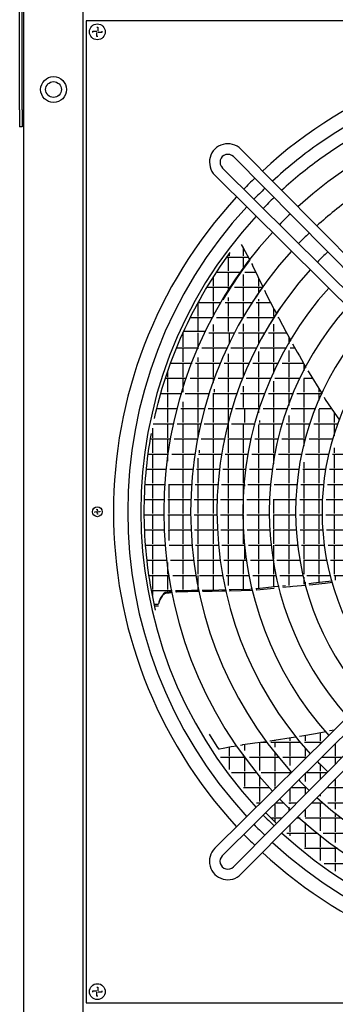
# Model space of a CAD drawing. Units: millimetres. Extents: x 3521 to 8565, y 1744 to 9197.
# Drawn here: x 5553 to 5793, y 7924 to 8670 of the extents above; entities that cross this region are included whole.
import ezdxf

# ---------------------------------------------------------------- set-up
doc = ezdxf.new("R2010")
doc.units = ezdxf.units.MM
doc.layers.add('1', color=7, linetype='Continuous')

# ---------------------------------------------------------------- blocks, each defined once
blk = doc.blocks.new('SA_links_1__1', base_point=(6125.45, 7477))
at = {"color": 3, "linetype": 'Continuous'}
for p, q in [((5601.15, 6312), (5601.15, 8809.25)), ((5552.9, 8602.17), (5552.9, 8791)), ((5552.9, 8602.17), (5552.9, 8589.25)), ((5554.9, 8589.25), (5552.9, 8589.25))]:
    blk.add_line(p, q, dxfattribs=at)
at = {"color": 2, "linetype": 'Continuous'}
for p, q in [((5554.9, 8602.17), (5554.9, 8782)), ((5603.4, 8669.75), (5603.4, 7924.75)), ((6348.4, 8669.75), (5603.4, 8669.75)), ((5554.9, 8602.17), (5554.9, 8589.25)), ((5603.4, 7924.75), (6348.4, 7924.75))]:
    blk.add_line(p, q, dxfattribs=at)
at = {"color": 7, "linetype": 'Continuous'}
blk.add_line((5556.15, 6316), (5556.15, 8782), dxfattribs=at)
at = {"color": 1, "linetype": 'Continuous'}
for p, q in [((5611.4, 8664.75), (5612.4, 8664.75)), ((5612.4, 8664.75), (5612.4, 8661.75)), ((5608.4, 8660.75), (5608.4, 8661.75)), ((5608.4, 8661.75), (5611.4, 8661.75)), ((5611.4, 8657.75), (5611.4, 8660.75)), ((5612.4, 8657.75), (5611.4, 8657.75)), ((5615.4, 8660.75), (5612.4, 8660.75)), ((5615.4, 8661.75), (5615.4, 8660.75)), ((5611.33, 8299.05), (5611.86, 8299.14)), ((5611.86, 8299.14), (5612.12, 8297.56)), ((5613.7, 8297.82), (5613.79, 8297.3)), ((5610.01, 8297.2), (5611.6, 8297.47)), ((5610.1, 8296.68), (5610.01, 8297.2)), ((5611.95, 8295.36), (5611.68, 8296.94)), ((5612.48, 8295.45), (5611.95, 8295.36)), ((5613.79, 8297.3), (5612.21, 8297.03)), ((5608.4, 7933.75), (5611.4, 7933.75)), ((5608.4, 7932.75), (5608.4, 7933.75)), ((5611.4, 7936.75), (5612.4, 7936.75)), ((5611.4, 7929.75), (5611.4, 7932.75)), ((5612.4, 7936.75), (5612.4, 7933.75)), ((5615.4, 7932.75), (5612.4, 7932.75)), ((5615.4, 7933.75), (5615.4, 7932.75)), ((5612.4, 7929.75), (5611.4, 7929.75))]:
    blk.add_line(p, q, dxfattribs=at)
at = {"color": 6, "linetype": 'Continuous'}
for p, q in [((5721.2, 8499.92), (5722.71, 8497.43)), ((5710.35, 8490.43), (5712.86, 8493.84)), ((5712.15, 8492.88), (5712.15, 8491.39)), ((5722.71, 8497.43), (5725.62, 8491.88)), ((5722.75, 8497.35), (5722.75, 8491.39)), ((5705.46, 8483.52), (5707.88, 8486.99)), ((5707.88, 8486.99), (5710.35, 8490.43)), ((5710.39, 8490.49), (5726.35, 8490.49)), ((5711.25, 8490.49), (5711.25, 8479.89)), ((5725.13, 8484.68), (5722.73, 8481.43)), ((5722.75, 8490.49), (5722.75, 8481.46)), ((5727.57, 8487.91), (5725.13, 8484.68)), ((5725.62, 8491.88), (5727.65, 8488.01)), ((5728.93, 8485.57), (5729.63, 8484.23)), ((5700.76, 8476.5), (5703.09, 8480.02)), ((5702.4, 8478.99), (5720.98, 8478.99)), ((5703.09, 8480.02), (5705.46, 8483.52)), ((5711.25, 8478.99), (5711.25, 8468.39)), ((5720.38, 8478.15), (5718.07, 8474.84)), ((5722.73, 8481.43), (5720.38, 8478.15)), ((5722.75, 8477.17), (5722.75, 8468.39)), ((5724.05, 8478.99), (5732.19, 8478.99)), ((5729.63, 8484.23), (5729.77, 8483.97)), ((5729.77, 8483.97), (5733.77, 8475.72)), ((5696.27, 8469.39), (5698.49, 8472.96)), ((5698.49, 8472.96), (5700.76, 8476.5)), ((5699.75, 8474.92), (5699.75, 8468.39)), ((5715.81, 8471.51), (5713.6, 8468.15)), ((5718.07, 8474.84), (5715.81, 8471.51)), ((5733.77, 8475.72), (5737.6, 8467.84)), ((5734.25, 8474.74), (5734.25, 8468.39)), ((5738.91, 8469.67), (5736.71, 8466.6)), ((5689.89, 8458.57), (5691.96, 8462.19)), ((5691.96, 8462.19), (5694.09, 8465.8)), ((5694.09, 8465.8), (5696.27, 8469.39)), ((5695.11, 8467.49), (5713.17, 8467.49)), ((5699.75, 8467.49), (5699.75, 8456.89)), ((5711.43, 8464.77), (5709.31, 8461.37)), ((5711.25, 8467.49), (5711.25, 8464.49)), ((5713.6, 8468.15), (5711.43, 8464.77)), ((5716.15, 8467.49), (5737.34, 8467.49)), ((5722.75, 8467.49), (5722.75, 8456.89)), ((5734.55, 8463.51), (5732.43, 8460.39)), ((5734.25, 8467.49), (5734.25, 8463.07)), ((5736.71, 8466.6), (5734.55, 8463.51)), ((5738.84, 8465.28), (5740.25, 8462.38)), ((5740.25, 8462.38), (5746.28, 8450.78)), ((5685.89, 8451.25), (5687.86, 8454.92)), ((5687.86, 8454.92), (5689.89, 8458.57)), ((5688.25, 8455.61), (5688.25, 8445.39)), ((5688.46, 8455.99), (5706.07, 8455.99)), ((5689.15, 8457.23), (5689.15, 8456.89)), ((5699.75, 8455.99), (5699.75, 8445.39)), ((5709.31, 8461.37), (5707.23, 8457.95)), ((5708.98, 8455.99), (5729.55, 8455.99)), ((5711.25, 8459.76), (5711.25, 8456.89)), ((5711.25, 8455.99), (5711.25, 8445.39)), ((5722.75, 8455.99), (5722.75, 8445.39)), ((5730.36, 8457.24), (5728.33, 8454.08)), ((5732.43, 8460.39), (5730.36, 8457.24)), ((5732.52, 8455.99), (5743.57, 8455.99)), ((5734.25, 8458.6), (5734.25, 8456.89)), ((5734.25, 8455.99), (5734.25, 8445.39)), ((5682.09, 8443.87), (5683.96, 8447.57)), ((5683.96, 8447.57), (5685.89, 8451.25)), ((5745.75, 8451.8), (5745.75, 8445.39)), ((5746.28, 8450.78), (5747.95, 8447.57)), ((5751.03, 8452.17), (5747.12, 8446.34)), ((5678.5, 8436.42), (5680.27, 8440.15)), ((5680.27, 8440.15), (5682.09, 8443.87)), ((5682.4, 8444.49), (5699.63, 8444.49)), ((5688.25, 8444.49), (5688.25, 8433.89)), ((5702.47, 8444.49), (5722.51, 8444.49)), ((5711.25, 8444.49), (5711.25, 8433.89)), ((5722.75, 8439.86), (5722.75, 8433.89)), ((5725.41, 8444.49), (5745.95, 8444.49)), ((5734.25, 8444.49), (5734.25, 8433.89)), ((5747.12, 8446.34), (5743.38, 8440.42)), ((5745.75, 8444.49), (5745.75, 8444.17)), ((5748.91, 8444.49), (5749.56, 8444.49)), ((5749.27, 8445.05), (5750.05, 8443.54)), ((5750.05, 8443.54), (5754.97, 8434.09)), ((5675.11, 8428.93), (5676.78, 8432.68)), ((5676.75, 8432.62), (5676.75, 8422.39)), ((5676.78, 8432.68), (5678.5, 8436.42)), ((5694.25, 8433.89), (5677.33, 8433.89)), ((5677.65, 8434.58), (5677.65, 8433.89)), ((5688.25, 8432.99), (5688.25, 8422.39)), ((5696.59, 8432.99), (5716.18, 8432.99)), ((5699.75, 8439.32), (5699.75, 8433.89)), ((5699.75, 8432.99), (5699.75, 8422.39)), ((5712.15, 8432.99), (5712.15, 8424.97)), ((5719, 8432.99), (5738.99, 8432.99)), ((5722.75, 8432.99), (5722.75, 8422.39)), ((5734.25, 8432.99), (5734.25, 8424.34)), ((5741.86, 8432.99), (5755.58, 8432.99)), ((5745.75, 8439.49), (5745.75, 8433.89)), ((5745.75, 8432.99), (5745.75, 8422.39)), ((5754.97, 8434.09), (5758.79, 8427.23)), ((5671.92, 8421.39), (5673.49, 8425.16)), ((5673.49, 8425.16), (5675.11, 8428.93)), ((5757.25, 8430), (5757.25, 8424.65)), ((5758.15, 8428.39), (5758.15, 8426.15)), ((5668.94, 8413.82), (5670.4, 8417.61)), ((5670.4, 8417.61), (5671.92, 8421.39)), ((5671.96, 8421.49), (5688.57, 8421.49)), ((5676.75, 8421.49), (5676.75, 8410.89)), ((5688.25, 8421.49), (5688.25, 8420.74)), ((5691.29, 8421.49), (5710.49, 8421.49)), ((5699.75, 8421.49), (5699.75, 8410.89)), ((5713.26, 8421.49), (5732.76, 8421.49)), ((5722.75, 8421.49), (5722.75, 8410.89)), ((5734.25, 8418.87), (5734.25, 8410.89)), ((5735.56, 8421.49), (5755.46, 8421.49)), ((5745.75, 8421.49), (5745.75, 8410.89)), ((5757.25, 8419.57), (5757.25, 8410.89)), ((5758.33, 8421.49), (5762, 8421.49)), ((5760.2, 8424.71), (5763.71, 8418.42)), ((5763.71, 8418.42), (5765.38, 8415.43)), ((5666.16, 8406.21), (5667.53, 8410.02)), ((5667.51, 8409.99), (5683.87, 8409.99)), ((5667.53, 8410.02), (5668.94, 8413.82)), ((5676.75, 8409.99), (5676.75, 8399.39)), ((5686.55, 8409.99), (5705.42, 8409.99)), ((5688.25, 8414.26), (5688.25, 8410.89)), ((5688.25, 8409.99), (5688.25, 8399.39)), ((5699.75, 8409.99), (5699.75, 8399.39)), ((5708.12, 8409.99), (5727.22, 8409.99)), ((5711.25, 8417.15), (5711.25, 8410.89)), ((5711.25, 8409.99), (5711.25, 8399.39)), ((5722.75, 8409.99), (5722.75, 8399.51)), ((5729.98, 8409.99), (5749.37, 8409.99)), ((5734.25, 8409.99), (5734.25, 8399.39)), ((5745.75, 8409.99), (5745.75, 8402.41)), ((5752.16, 8409.99), (5768.42, 8409.99)), ((5757.25, 8409.99), (5757.25, 8399.39)), ((5765.38, 8415.43), (5770.21, 8406.78)), ((5663.59, 8398.59), (5664.85, 8402.41)), ((5664.85, 8402.41), (5666.16, 8406.21)), ((5665.25, 8403.57), (5665.25, 8399.39)), ((5768.75, 8409.39), (5768.75, 8404.03)), ((5771.67, 8404.21), (5772.68, 8402.58)), ((5772.68, 8402.58), (5782.09, 8387.35)), ((5662.38, 8394.78), (5663.59, 8398.59)), ((5663.55, 8398.49), (5679.69, 8398.49)), ((5665.25, 8398.49), (5665.25, 8387.89)), ((5676.75, 8398.49), (5676.75, 8387.89)), ((5682.34, 8398.49), (5700.91, 8398.49)), ((5688.25, 8398.49), (5688.25, 8387.89)), ((5699.75, 8398.49), (5699.75, 8395.28)), ((5700.65, 8398.49), (5700.65, 8397.79)), ((5703.58, 8398.49), (5722.33, 8398.49)), ((5711.25, 8398.49), (5711.25, 8387.89)), ((5725.03, 8398.49), (5744.01, 8398.49)), ((5734.25, 8398.49), (5734.25, 8387.89)), ((5745.75, 8396.23), (5745.75, 8387.89)), ((5746.74, 8398.49), (5765.99, 8398.49)), ((5757.25, 8398.49), (5757.25, 8387.89)), ((5768.75, 8398.43), (5768.75, 8387.89)), ((5768.78, 8398.49), (5775.21, 8398.49)), ((5660.1, 8387.14), (5661.21, 8390.96)), ((5661.21, 8390.96), (5662.38, 8394.78)), ((5700.65, 8390.24), (5700.65, 8387.89)), ((5722.75, 8392.62), (5722.75, 8387.89)), ((5780.25, 8390.32), (5780.25, 8387.89)), ((5658.03, 8379.5), (5659.04, 8383.32)), ((5659.04, 8383.32), (5660.1, 8387.14)), ((5660.06, 8386.99), (5676.01, 8386.99)), ((5665.25, 8386.99), (5665.25, 8376.39)), ((5676.75, 8380.53), (5676.75, 8376.39)), ((5678.62, 8386.99), (5696.95, 8386.99)), ((5688.25, 8386.99), (5688.25, 8376.39)), ((5699.57, 8386.99), (5718.05, 8386.99)), ((5699.75, 8386.99), (5699.75, 8376.39)), ((5711.25, 8386.99), (5711.25, 8376.39)), ((5720.7, 8386.99), (5739.33, 8386.99)), ((5722.75, 8386.99), (5722.75, 8376.39)), ((5734.25, 8386.99), (5734.25, 8376.39)), ((5742, 8386.99), (5760.84, 8386.99)), ((5745.75, 8386.99), (5745.75, 8376.39)), ((5757.25, 8386.99), (5757.25, 8377.85)), ((5763.54, 8386.99), (5782.31, 8386.99)), ((5768.75, 8386.99), (5768.75, 8376.39)), ((5780.25, 8386.99), (5780.25, 8381.53)), ((5782.09, 8387.35), (5782.53, 8386.63)), ((5784.1, 8384.09), (5785.06, 8382.52)), ((5785.06, 8382.52), (5791.89, 8372.66)), ((5656.15, 8371.87), (5657.07, 8375.68)), ((5657.02, 8375.49), (5672.81, 8375.49)), ((5657.07, 8375.68), (5658.03, 8379.5)), ((5665.25, 8375.49), (5665.25, 8364.89)), ((5675.39, 8375.49), (5693.53, 8375.49)), ((5676.75, 8375.49), (5676.75, 8364.89)), ((5688.25, 8375.49), (5688.25, 8364.89)), ((5696.12, 8375.49), (5714.34, 8375.49)), ((5699.75, 8375.49), (5699.75, 8364.89)), ((5711.25, 8375.49), (5711.25, 8364.89)), ((5716.95, 8375.49), (5735.28, 8375.49)), ((5723.65, 8375.49), (5723.65, 8364.89)), ((5734.25, 8375.49), (5734.25, 8372.28)), ((5735.15, 8375.49), (5735.15, 8375.07)), ((5737.91, 8375.49), (5756.41, 8375.49)), ((5745.75, 8375.49), (5745.75, 8364.89)), ((5759.06, 8375.49), (5777.75, 8375.49)), ((5768.75, 8375.49), (5768.75, 8364.89)), ((5780.25, 8375), (5780.25, 8364.89)), ((5780.45, 8375.49), (5789.93, 8375.49)), ((5791.75, 8372.86), (5791.75, 8364.89)), ((5791.89, 8372.66), (5795.92, 8366.83)), ((5655.29, 8368.05), (5656.15, 8371.87)), ((5735.15, 8366.54), (5735.15, 8364.89)), ((5757.25, 8370.29), (5757.25, 8364.89)), ((5653.75, 8360.67), (5653.75, 8353.39)), ((5654.42, 8363.99), (5670.07, 8363.99)), ((5665.25, 8363.99), (5665.25, 8353.39)), ((5672.63, 8363.99), (5690.58, 8363.99)), ((5676.75, 8363.99), (5676.75, 8353.39)), ((5688.25, 8363.99), (5688.25, 8353.39)), ((5693.15, 8363.99), (5711.17, 8363.99)), ((5699.75, 8363.99), (5699.75, 8353.39)), ((5711.25, 8363.99), (5711.25, 8353.39)), ((5713.74, 8363.99), (5731.85, 8363.99)), ((5722.75, 8363.99), (5722.75, 8353.39)), ((5734.25, 8363.29), (5734.25, 8353.39)), ((5734.44, 8363.99), (5752.65, 8363.99)), ((5745.75, 8363.99), (5745.75, 8353.39)), ((5755.25, 8363.99), (5773.6, 8363.99)), ((5757.25, 8363.99), (5757.25, 8353.39)), ((5768.75, 8363.99), (5768.75, 8353.39)), ((5776.23, 8363.99), (5794.84, 8363.99)), ((5780.25, 8363.99), (5780.25, 8353.39)), ((5791.75, 8363.99), (5791.75, 8354.89)), ((5651.68, 8349.07), (5652.31, 8352.85)), ((5652.25, 8352.49), (5667.79, 8352.49)), ((5652.31, 8352.85), (5652.98, 8356.64)), ((5653.75, 8352.49), (5653.75, 8341.89)), ((5665.25, 8352.49), (5665.25, 8341.89)), ((5670.33, 8352.49), (5688.15, 8352.49)), ((5676.75, 8352.49), (5676.75, 8341.89)), ((5690.69, 8352.49), (5708.53, 8352.49)), ((5699.75, 8352.49), (5699.75, 8341.89)), ((5711.07, 8352.49), (5728.99, 8352.49)), ((5711.25, 8352.49), (5711.25, 8341.89)), ((5722.75, 8352.49), (5722.75, 8341.89)), ((5731.55, 8352.49), (5749.53, 8352.49)), ((5734.25, 8352.49), (5734.25, 8341.89)), ((5745.75, 8352.49), (5745.75, 8341.89)), ((5752.1, 8352.49), (5770.17, 8352.49)), ((5757.25, 8352.49), (5757.25, 8341.89)), ((5768.75, 8352.49), (5768.75, 8346.9)), ((5772.76, 8352.49), (5791.03, 8352.49)), ((5780.25, 8352.49), (5780.25, 8341.89)), ((5650.57, 8341.52), (5651.1, 8345.29)), ((5651.1, 8345.29), (5651.68, 8349.07)), ((5689.15, 8343.87), (5689.15, 8341.89)), ((5791.75, 8345.83), (5791.75, 8341.89)), ((5649.63, 8334.02), (5650.08, 8337.77)), ((5650.08, 8337.77), (5650.57, 8341.52)), ((5650.5, 8340.99), (5665.95, 8340.99)), ((5653.75, 8340.99), (5653.75, 8330.39)), ((5665.25, 8340.99), (5665.25, 8335.7)), ((5668.48, 8340.99), (5686.18, 8340.99)), ((5676.75, 8340.99), (5676.75, 8330.39)), ((5688.25, 8337.91), (5688.25, 8330.39)), ((5688.71, 8340.99), (5706.41, 8340.99)), ((5699.75, 8340.99), (5699.75, 8330.39)), ((5708.95, 8340.99), (5726.7, 8340.99)), ((5711.25, 8340.99), (5711.25, 8330.39)), ((5722.75, 8340.99), (5722.75, 8330.39)), ((5729.24, 8340.99), (5747.03, 8340.99)), ((5734.25, 8340.99), (5734.25, 8330.39)), ((5745.75, 8340.99), (5745.75, 8333.71)), ((5749.58, 8340.99), (5767.42, 8340.99)), ((5757.25, 8340.99), (5757.25, 8330.39)), ((5769.98, 8340.99), (5787.97, 8340.99)), ((5780.25, 8340.99), (5780.25, 8330.39)), ((5790.54, 8340.99), (5808.57, 8340.99)), ((5791.75, 8340.99), (5791.75, 8330.39)), ((5648.88, 8326.56), (5649.24, 8330.28)), ((5649.16, 8329.49), (5664.55, 8329.49)), ((5649.24, 8330.28), (5649.63, 8334.02)), ((5653.75, 8329.49), (5653.75, 8318.89)), ((5667.06, 8329.49), (5684.66, 8329.49)), ((5676.75, 8329.49), (5676.75, 8318.89)), ((5687.18, 8329.49), (5704.8, 8329.49)), ((5688.25, 8329.49), (5688.25, 8318.89)), ((5699.75, 8329.49), (5699.75, 8318.89)), ((5707.32, 8329.49), (5724.95, 8329.49)), ((5711.25, 8329.49), (5711.25, 8318.89)), ((5722.75, 8329.49), (5722.75, 8318.89)), ((5727.47, 8329.49), (5745.13, 8329.49)), ((5734.25, 8329.49), (5734.25, 8318.89)), ((5747.65, 8329.49), (5765.34, 8329.49)), ((5757.25, 8329.49), (5757.25, 8318.89)), ((5767.87, 8329.49), (5785.67, 8329.49)), ((5768.75, 8334.76), (5768.75, 8330.39)), ((5768.75, 8329.49), (5768.75, 8318.89)), ((5780.25, 8329.49), (5780.25, 8318.89)), ((5788.21, 8329.49), (5805.98, 8329.49)), ((5791.75, 8329.49), (5791.75, 8318.89)), ((5648.3, 8319.14), (5648.57, 8322.84)), ((5648.57, 8322.84), (5648.88, 8326.56)), ((5647.89, 8311.78), (5648.08, 8315.46)), ((5648.08, 8315.46), (5648.3, 8319.14)), ((5648.23, 8317.99), (5663.57, 8317.99)), ((5653.75, 8317.99), (5653.75, 8307.39)), ((5666.07, 8317.99), (5683.63, 8317.99)), ((5666.15, 8317.99), (5666.15, 8307.39)), ((5676.75, 8317.99), (5676.75, 8307.39)), ((5686.13, 8317.99), (5703.69, 8317.99)), ((5688.25, 8317.99), (5688.25, 8307.39)), ((5699.75, 8317.99), (5699.75, 8307.39)), ((5706.19, 8317.99), (5723.74, 8317.99)), ((5711.25, 8317.99), (5711.25, 8307.39)), ((5722.75, 8317.99), (5722.75, 8307.39)), ((5723.65, 8317.99), (5723.65, 8316.77)), ((5726.25, 8317.99), (5743.8, 8317.99)), ((5734.25, 8317.99), (5734.25, 8307.39)), ((5746.32, 8317.99), (5763.9, 8317.99)), ((5757.25, 8317.99), (5757.25, 8307.39)), ((5766.42, 8317.99), (5784.07, 8317.99)), ((5768.75, 8317.99), (5768.75, 8307.39)), ((5780.25, 8317.99), (5780.25, 8307.39)), ((5786.59, 8317.99), (5804.21, 8317.99)), ((5791.75, 8317.99), (5791.75, 8307.39)), ((5647.65, 8304.48), (5647.75, 8308.13)), ((5647.71, 8306.49), (5663.03, 8306.49)), ((5647.75, 8308.13), (5647.89, 8311.78)), ((5653.75, 8306.49), (5653.75, 8295.89)), ((5665.53, 8306.49), (5683.04, 8306.49)), ((5666.15, 8306.49), (5666.15, 8295.89)), ((5676.75, 8306.49), (5676.75, 8295.89)), ((5685.54, 8306.49), (5703.05, 8306.49)), ((5688.25, 8306.49), (5688.25, 8295.89)), ((5699.75, 8306.49), (5699.75, 8295.89)), ((5705.55, 8306.49), (5723.06, 8306.49)), ((5711.25, 8306.49), (5711.25, 8295.89)), ((5722.75, 8306.49), (5722.75, 8295.89)), ((5725.56, 8306.49), (5743.07, 8306.49)), ((5734.25, 8306.49), (5734.25, 8295.89)), ((5745.57, 8306.49), (5763.08, 8306.49)), ((5745.75, 8306.49), (5745.75, 8295.89)), ((5757.25, 8306.49), (5757.25, 8295.89)), ((5765.58, 8306.49), (5783.18, 8306.49)), ((5768.75, 8306.49), (5768.75, 8295.89)), ((5780.25, 8306.49), (5780.25, 8295.89)), ((5785.68, 8306.49), (5803.21, 8306.49)), ((5791.75, 8306.49), (5791.75, 8295.89)), ((5647.57, 8297.25), (5647.59, 8300.86)), ((5647.59, 8300.86), (5647.65, 8304.48)), ((5647.59, 8293.64), (5647.57, 8297.25)), ((5647.58, 8294.99), (5662.91, 8294.99)), ((5647.65, 8290.01), (5647.59, 8293.64)), ((5653.75, 8294.99), (5653.75, 8284.39)), ((5665.41, 8294.99), (5682.91, 8294.99)), ((5666.15, 8294.99), (5666.15, 8284.39)), ((5676.75, 8294.99), (5676.75, 8284.39)), ((5685.41, 8294.99), (5702.91, 8294.99)), ((5688.25, 8294.99), (5688.25, 8284.39)), ((5699.75, 8294.99), (5699.75, 8284.39)), ((5705.41, 8294.99), (5722.91, 8294.99)), ((5711.25, 8294.99), (5711.25, 8284.39)), ((5722.75, 8294.99), (5722.75, 8284.39)), ((5725.41, 8294.99), (5742.91, 8294.99)), ((5734.25, 8294.99), (5734.25, 8284.39)), ((5745.41, 8294.99), (5762.91, 8294.99)), ((5745.75, 8294.99), (5745.75, 8284.39)), ((5757.25, 8294.99), (5757.25, 8284.39)), ((5765.41, 8294.99), (5782.98, 8294.99)), ((5768.75, 8294.99), (5768.75, 8284.39)), ((5780.25, 8294.99), (5780.25, 8284.39)), ((5785.48, 8294.99), (5802.98, 8294.99)), ((5791.75, 8294.99), (5791.75, 8284.39)), ((5647.75, 8286.37), (5647.65, 8290.01)), ((5647.89, 8282.71), (5647.75, 8286.37)), ((5647.86, 8283.49), (5663.18, 8283.49)), ((5653.75, 8283.49), (5653.75, 8272.89)), ((5665.69, 8283.49), (5683.21, 8283.49)), ((5666.15, 8283.49), (5666.15, 8275.53)), ((5676.75, 8283.49), (5676.75, 8272.89)), ((5685.71, 8283.49), (5703.24, 8283.49)), ((5688.25, 8283.49), (5688.25, 8272.89)), ((5699.75, 8283.49), (5699.75, 8272.89)), ((5705.74, 8283.49), (5723.27, 8283.49)), ((5711.25, 8283.49), (5711.25, 8272.89)), ((5722.75, 8283.49), (5722.75, 8272.89)), ((5725.77, 8283.49), (5743.3, 8283.49)), ((5734.25, 8283.49), (5734.25, 8272.89)), ((5745.75, 8283.49), (5745.75, 8272.89)), ((5745.8, 8283.49), (5763.33, 8283.49)), ((5757.25, 8283.49), (5757.25, 8272.89)), ((5765.83, 8283.49), (5783.45, 8283.49)), ((5768.75, 8283.49), (5768.75, 8272.89)), ((5780.25, 8283.49), (5780.25, 8272.89)), ((5785.96, 8283.49), (5803.51, 8283.49)), ((5791.75, 8283.49), (5791.75, 8272.89)), ((5648.08, 8279.04), (5647.89, 8282.71)), ((5648.3, 8275.36), (5648.08, 8279.04)), ((5648.57, 8271.66), (5648.3, 8275.36)), ((5648.55, 8271.99), (5663.92, 8271.99)), ((5648.88, 8267.94), (5648.57, 8271.66)), ((5649.24, 8264.22), (5648.88, 8267.94)), ((5653.75, 8271.99), (5653.75, 8261.39)), ((5666.43, 8271.99), (5683.98, 8271.99)), ((5676.75, 8271.99), (5676.75, 8261.39)), ((5686.49, 8271.99), (5704.06, 8271.99)), ((5688.25, 8271.99), (5688.25, 8261.39)), ((5699.75, 8271.99), (5699.75, 8261.39)), ((5706.57, 8271.99), (5724.16, 8271.99)), ((5711.25, 8271.99), (5711.25, 8261.39)), ((5723.65, 8271.99), (5723.65, 8261.39)), ((5726.67, 8271.99), (5744.26, 8271.99)), ((5734.25, 8271.99), (5734.25, 8261.39)), ((5745.75, 8271.99), (5745.75, 8261.39)), ((5746.77, 8271.99), (5764.39, 8271.99)), ((5757.25, 8271.99), (5757.25, 8261.39)), ((5766.91, 8271.99), (5784.62, 8271.99)), ((5768.75, 8271.99), (5768.75, 8261.39)), ((5780.25, 8271.99), (5780.25, 8261.39)), ((5787.14, 8271.99), (5804.81, 8271.99)), ((5791.75, 8271.99), (5791.75, 8261.39)), ((5649.63, 8260.48), (5649.24, 8264.22)), ((5649.63, 8260.49), (5665.05, 8260.49)), ((5650.08, 8256.73), (5649.63, 8260.48)), ((5653.75, 8260.49), (5653.75, 8249.89)), ((5667.57, 8260.49), (5685.21, 8260.49)), ((5676.75, 8260.49), (5676.75, 8249.89)), ((5687.73, 8260.49), (5705.36, 8260.49)), ((5688.25, 8260.49), (5688.25, 8256.59)), ((5688.25, 8260.49), (5688.25, 8249.89)), ((5699.75, 8260.49), (5699.75, 8249.89)), ((5707.89, 8260.49), (5725.58, 8260.49)), ((5711.25, 8260.49), (5711.25, 8249.89)), ((5722.75, 8260.49), (5722.75, 8249.89)), ((5728.11, 8260.49), (5745.79, 8260.49)), ((5734.25, 8260.49), (5734.25, 8249.89)), ((5745.75, 8260.49), (5745.75, 8249.89)), ((5748.33, 8260.49), (5766.09, 8260.49)), ((5757.25, 8260.49), (5757.25, 8249.89)), ((5768.62, 8260.49), (5786.49, 8260.49)), ((5768.75, 8260.49), (5768.75, 8259.74)), ((5768.75, 8260.49), (5768.75, 8249.89)), ((5780.25, 8260.49), (5780.25, 8249.89)), ((5789.04, 8260.49), (5806.91, 8260.49)), ((5791.75, 8260.49), (5791.75, 8249.89)), ((5650.57, 8252.98), (5650.08, 8256.73)), ((5651.1, 8249.21), (5650.57, 8252.98)), ((5665.25, 8258.8), (5665.25, 8249.89)), ((5651.68, 8245.43), (5651.1, 8249.21)), ((5651.14, 8248.99), (5666.62, 8248.99)), ((5653.75, 8248.99), (5653.75, 8238.39)), ((5665.25, 8248.99), (5665.25, 8238.39)), ((5669.15, 8248.99), (5686.89, 8248.99)), ((5676.75, 8248.99), (5676.75, 8238.39)), ((5688.25, 8248.99), (5688.25, 8238.39)), ((5689.43, 8248.99), (5707.19, 8248.99)), ((5699.75, 8248.99), (5699.75, 8238.39)), ((5709.72, 8248.99), (5727.54, 8248.99)), ((5711.25, 8248.99), (5711.25, 8241.21)), ((5722.75, 8248.99), (5722.75, 8238.39)), ((5730.09, 8248.99), (5747.93, 8248.99)), ((5734.25, 8248.99), (5734.25, 8239)), ((5745.75, 8248.99), (5745.75, 8240.12)), ((5750.49, 8248.99), (5768.41, 8248.99)), ((5757.25, 8248.99), (5757.25, 8241.22)), ((5768.75, 8247.6), (5768.75, 8242.29)), ((5770.98, 8248.99), (5789.08, 8248.99)), ((5780.25, 8248.99), (5780.25, 8243.51)), ((5791.66, 8248.99), (5809.82, 8248.99)), ((5791.75, 8248.99), (5791.75, 8248.67)), ((5792.65, 8248.99), (5792.65, 8245.35)), ((5652.31, 8241.65), (5651.68, 8245.43)), ((5652.98, 8237.86), (5652.31, 8241.65)), ((5688.25, 8241.49), (5688.25, 8238.39)), ((5713.47, 8238.06), (5711.95, 8238.03)), ((5727.77, 8238.37), (5713.47, 8238.06)), ((5729.78, 8238.57), (5727.77, 8238.37)), ((5732.98, 8238.88), (5732.3, 8238.81)), ((5746.17, 8239.06), (5732.84, 8237.69)), ((5746.56, 8240.19), (5732.98, 8238.88)), ((5749.9, 8240.52), (5746.56, 8240.19)), ((5754.89, 8241), (5752.41, 8240.76)), ((5758.02, 8240.28), (5752.67, 8239.73)), ((5758.56, 8240.33), (5758.02, 8240.28)), ((5760.43, 8240.5), (5758.56, 8240.33)), ((5770.35, 8241.35), (5760.43, 8240.5)), ((5769.65, 8243.94), (5769.65, 8242.38)), ((5775.98, 8243.04), (5772.58, 8242.67)), ((5775.47, 8241.79), (5772.88, 8241.57)), ((5777.63, 8241.97), (5775.47, 8241.79)), ((5785.23, 8244.05), (5775.98, 8243.04)), ((5784.89, 8242.92), (5777.63, 8241.97)), ((5790.54, 8243.66), (5784.89, 8242.92)), ((5790.26, 8244.59), (5785.23, 8244.05)), ((5653.7, 8234.06), (5652.98, 8237.86)), ((5653.05, 8237.49), (5668.64, 8237.49)), ((5654.47, 8230.25), (5653.7, 8234.06)), ((5653.75, 8237.49), (5653.75, 8233.83)), ((5659.71, 8231.36), (5658.94, 8229.3)), ((5661.28, 8233.63), (5659.35, 8230.47)), ((5659.91, 8231.9), (5659.71, 8231.36)), ((5662.03, 8234.93), (5659.91, 8231.9)), ((5662.96, 8235.11), (5661.28, 8233.63)), ((5663.32, 8235.94), (5662.03, 8234.93)), ((5663.81, 8235.21), (5662.96, 8235.11)), ((5663.98, 8236.01), (5663.32, 8235.94)), ((5668.96, 8235.83), (5663.81, 8235.21)), ((5668.81, 8236.57), (5663.98, 8236.01)), ((5665.25, 8237.49), (5665.25, 8236.16)), ((5671.18, 8237.49), (5685.82, 8237.49)), ((5672.62, 8237.02), (5671.31, 8236.86)), ((5672.07, 8236.2), (5671.45, 8236.13)), ((5673.73, 8236.4), (5672.07, 8236.2)), ((5674.71, 8237.26), (5672.62, 8237.02)), ((5680.57, 8236.51), (5673.73, 8236.4)), ((5683.37, 8237.44), (5674.71, 8237.26)), ((5676.75, 8237.49), (5676.75, 8237.3)), ((5677.65, 8237.49), (5677.65, 8237.32)), ((5689.22, 8236.65), (5680.57, 8236.51)), ((5689.02, 8237.55), (5683.37, 8237.44)), ((5691.77, 8237.61), (5691.57, 8237.6)), ((5704.16, 8237.86), (5691.77, 8237.61)), ((5699.11, 8236.82), (5691.77, 8236.69)), ((5706.35, 8236.93), (5699.11, 8236.82)), ((5709.4, 8237.97), (5704.16, 8237.86)), ((5709.61, 8237.03), (5706.35, 8236.93)), ((5712.41, 8237.11), (5712.16, 8237.1)), ((5721.26, 8237.36), (5712.41, 8237.11)), ((5730.02, 8237.61), (5721.26, 8237.36)), ((5732.84, 8237.69), (5732.58, 8237.68)), ((5655.29, 8226.45), (5654.47, 8230.25)), ((5658.32, 8226.89), (5655.19, 8226.89)), ((5656.15, 8222.63), (5655.29, 8226.45)), ((5655.39, 8225.99), (5658.25, 8225.99)), ((5659.35, 8230.47), (5658.35, 8227.31)), ((5658.94, 8229.3), (5658.72, 8228.71)), ((5696.89, 8128.64), (5702.73, 8119.29)), ((5746.24, 8123.87), (5759.13, 8126.03)), ((5759.13, 8126.03), (5762.7, 8126.62)), ((5765.51, 8127.09), (5767.18, 8127.37)), ((5767.18, 8127.37), (5777.69, 8129.13)), ((5769.65, 8127.79), (5769.65, 8123.39)), ((5777.69, 8129.13), (5785.4, 8130.65)), ((5781.15, 8129.81), (5781.15, 8123.39)), ((5787.76, 8127.95), (5787.83, 8127.88)), ((5788.23, 8131.21), (5791.93, 8131.94)), ((5791.75, 8131.9), (5791.75, 8131.76)), ((5702.73, 8119.29), (5704.05, 8117.45)), ((5707.48, 8118.02), (5713.66, 8119.08)), ((5712.15, 8118.82), (5712.15, 8111.89)), ((5713.66, 8119.08), (5717.97, 8119.81)), ((5720.69, 8120.28), (5722.18, 8120.53)), ((5722.18, 8120.53), (5722.47, 8120.58)), ((5722.47, 8120.58), (5731.55, 8121.84)), ((5723.65, 8120.74), (5723.65, 8116.08)), ((5731.55, 8121.84), (5740.23, 8123.04)), ((5735.15, 8122.34), (5735.15, 8111.89)), ((5736.24, 8122.49), (5740.63, 8122.49)), ((5743.04, 8123.43), (5746.24, 8123.87)), ((5743.75, 8122.49), (5766.08, 8122.49)), ((5746.65, 8123.94), (5746.65, 8123.39)), ((5746.65, 8122.49), (5746.65, 8118.7)), ((5758.15, 8125.86), (5758.15, 8123.39)), ((5758.15, 8122.49), (5758.15, 8111.89)), ((5769.33, 8122.49), (5782.39, 8122.49)), ((5769.65, 8122.49), (5769.65, 8122.1)), ((5781.15, 8122.49), (5781.15, 8121.26)), ((5792.65, 8121.4), (5792.65, 8111.89)), ((5704.05, 8117.45), (5704.19, 8117.38)), ((5704.19, 8117.38), (5704.33, 8117.33)), ((5704.33, 8117.33), (5704.41, 8117.32)), ((5704.41, 8117.32), (5704.48, 8117.32)), ((5704.48, 8117.32), (5704.65, 8117.36)), ((5704.65, 8117.36), (5707.48, 8118.02)), ((5722.75, 8113.04), (5722.75, 8111.89)), ((5746.65, 8114.66), (5746.65, 8111.89)), ((5769.65, 8118.28), (5769.65, 8111.89)), ((5705.45, 8110.99), (5724.26, 8110.99)), ((5712.15, 8110.99), (5712.15, 8101.62)), ((5723.65, 8110.99), (5723.65, 8100.39)), ((5727.38, 8110.99), (5749.62, 8110.99)), ((5735.15, 8110.99), (5735.15, 8101.03)), ((5746.65, 8110.99), (5746.65, 8100.39)), ((5752.86, 8110.99), (5770.79, 8110.99)), ((5758.15, 8110.99), (5758.15, 8104.82)), ((5769.65, 8110.99), (5769.65, 8109.86)), ((5781.15, 8105.81), (5781.15, 8100.39)), ((5782.14, 8110.99), (5797.66, 8110.99)), ((5792.65, 8110.99), (5792.65, 8105.93)), ((5713.74, 8099.49), (5733.18, 8099.49)), ((5723.65, 8099.49), (5723.65, 8088.89)), ((5735.15, 8097.09), (5735.15, 8088.89)), ((5736.42, 8099.49), (5759.18, 8099.49)), ((5746.65, 8099.49), (5746.65, 8088.89)), ((5758.15, 8101.06), (5758.15, 8100.39)), ((5758.15, 8099.49), (5758.15, 8098.47)), ((5769.65, 8098.61), (5769.65, 8092.53)), ((5770.53, 8099.49), (5786.27, 8099.49)), ((5781.15, 8099.49), (5781.15, 8094.32)), ((5792.65, 8094.57), (5792.65, 8088.89)), ((5722.82, 8087.99), (5743.01, 8087.99)), ((5735.15, 8087.99), (5735.15, 8077.39)), ((5746.39, 8087.99), (5747.57, 8087.99)), ((5746.65, 8087.99), (5746.65, 8087.7)), ((5758.15, 8087.22), (5758.15, 8077.39)), ((5758.92, 8087.99), (5770.67, 8087.99)), ((5769.65, 8087.99), (5769.65, 8082.71)), ((5781.15, 8082.96), (5781.15, 8081.54)), ((5786.13, 8087.99), (5800.41, 8087.99)), ((5792.65, 8087.99), (5792.65, 8077.39)), ((5732.77, 8076.49), (5735.96, 8076.49)), ((5735.15, 8076.49), (5735.15, 8075.68)), ((5746.21, 8075.41), (5746.13, 8075.33)), ((5746.65, 8075.85), (5746.65, 8065.89)), ((5747.3, 8076.49), (5753.87, 8076.49)), ((5757.41, 8076.49), (5763.48, 8076.49)), ((5758.15, 8076.49), (5758.15, 8075.76)), ((5774.73, 8076.49), (5783.07, 8076.49)), ((5781.15, 8078.19), (5781.15, 8077.39)), ((5781.15, 8076.49), (5781.15, 8065.89)), ((5786.89, 8076.49), (5815.06, 8076.49)), ((5792.65, 8076.49), (5792.65, 8071.67)), ((5740.49, 8068.26), (5739.76, 8069.01)), ((5743.48, 8065.21), (5740.49, 8068.26)), ((5741.9, 8071.11), (5741.88, 8071.09)), ((5757.25, 8073.13), (5757.25, 8070.19)), ((5769.65, 8071.36), (5769.65, 8065.89)), ((5792.65, 8068.47), (5792.65, 8065.89)), ((5746.52, 8062.21), (5743.48, 8065.21)), ((5743.71, 8064.99), (5752.09, 8064.99)), ((5747.96, 8060.82), (5746.52, 8062.21)), ((5746.65, 8064.99), (5746.65, 8062.08)), ((5750.04, 8062.93), (5750.06, 8062.95)), ((5758.15, 8059.75), (5758.15, 8054.39)), ((5763.34, 8064.99), (5765.91, 8064.99)), ((5769.65, 8061.66), (5769.65, 8054.39)), ((5769.66, 8064.99), (5797.06, 8064.99)), ((5781.15, 8064.99), (5781.15, 8055.26)), ((5792.65, 8064.99), (5792.65, 8054.39)), ((5755.8, 8053.49), (5779.36, 8053.49)), ((5758.15, 8053.49), (5758.15, 8051.39)), ((5769.65, 8053.49), (5769.65, 8042.89)), ((5781.15, 8052.05), (5781.15, 8042.89)), ((5783.36, 8053.49), (5813.06, 8053.49)), ((5792.65, 8053.49), (5792.65, 8046.42)), ((5769.23, 8041.99), (5794.51, 8041.99)), ((5781.15, 8041.99), (5781.15, 8032.77)), ((5792.65, 8043.33), (5792.65, 8042.89)), ((5792.65, 8041.99), (5792.65, 8031.39)), ((5784.29, 8030.49), (5811.87, 8030.49)), ((5792.65, 8030.49), (5792.65, 8024.66))]:
    blk.add_line(p, q, dxfattribs=at)
at = {"color": 1, "linetype": 'Continuous'}
for centre, radius in [((5611.9, 8661.25), 6), ((5578.65, 8617.5), 9.8), ((5578.65, 8617.5), 6), ((5611.9, 8297.25), 3.75), ((5611.9, 7933.25), 6)]:
    blk.add_circle(centre, radius, dxfattribs=at)
at = {"color": 6, "linetype": 'Continuous'}
blk.add_open_spline([(5733.13, 8073.68), (5733.13, 8073.68), (5733.13, 8073.68), (5733.13, 8073.68), (5733.13, 8073.68)], degree=3, knots=[0, 0, 0, 0, 0.0003882318, 0.0007764636, 0.0007764636, 0.0007764636, 0.0007764636], dxfattribs=at)
at = {"layer": '1', "color": 1, "linetype": 'Continuous'}
for p, q in [((5949.49, 8341.61), (5720.92, 8572.22)), ((5715.3, 8566.63), (5943.86, 8335.98)), ((5701.17, 8552.48), (5931.84, 8323.96)), ((5937.28, 8329.74), (5706.82, 8558.15)), ((5931.96, 8270.43), (5701.23, 8041.97)), ((5706.82, 8036.35), (5937.48, 8264.9)), ((5943.88, 8258.51), (5715.3, 8027.87)), ((5949.5, 8252.88), (5720.97, 8022.22))]:
    blk.add_line(p, q, dxfattribs=at)
at = {"layer": '1', "color": 3, "linetype": 'Continuous'}
for start, end in [(47.21678, 132.71441), (137.22885, 222.7848), (224.07432, 225.99471), (227.29747, 270)]:
    blk.add_arc((5975.9, 8297.25), 351.79, start, end, dxfattribs=at)
at = {"layer": '1', "color": 2, "linetype": 'Continuous'}
for radius, start, end in [(340.96, 47.27917, 125.36547), (340.96, 125.36547, 132.64983), (351.79, 134.0057, 135.92624), (340.96, 133.98242, 135.9475), (340.96, 137.29119, 222.72338), (340.96, 224.05328, 226.01815), (340.96, 227.36205, 312.72069)]:
    blk.add_arc((5975.9, 8297.25), radius, start, end, dxfattribs=at)
at = {"layer": '1', "color": 1, "linetype": 'Continuous'}
for centre, radius, start, end in [((5975.85, 8297.3), 330.95, 47.3288, 126.10689), ((5975.9, 8297.25), 313.52, 48.60188, 132.4663), ((5711.01, 8562.44), 13.92, 44.6473, 225.35252), ((5711.01, 8562.44), 5.92, 44.6473, 225.35252), ((5975.85, 8297.3), 330.95, 126.10689, 132.58597), ((5975.85, 8297.3), 330.95, 133.95907, 135.96799), ((5975.9, 8297.25), 293.15, 125.35885, 132.30783), ((5975.9, 8297.25), 313.52, 133.91623, 136.00793), ((5975.85, 8297.3), 330.95, 137.35199, 222.67469), ((5975.9, 8297.25), 313.52, 137.46836, 222.5488), ((5975.9, 8297.25), 293.15, 133.85909, 136.0601), ((5975.9, 8297.25), 293.15, 137.62135, 222.39806), ((5975.9, 8297.25), 273.14, 133.79468, 136.11891), ((5975.9, 8297.25), 273.14, 137.79381, 222.22813), ((5975.9, 8297.25), 253.42, 137.99053, 222.03429), ((5975.9, 8297.25), 233.42, 138.22402, 221.80423), ((5975.9, 8297.25), 213.43, 138.50122, 221.5311), ((5975.9, 8297.25), 193.33, 138.83776, 221.19951), ((5975.9, 8297.25), 273.14, 223.88368, 226.20709), ((5975.9, 8297.25), 293.15, 223.94187, 226.14227), ((5975.9, 8297.25), 313.52, 223.99349, 226.08476), ((5975.9, 8297.25), 293.15, 227.70407, 312.39026), ((5975.85, 8297.3), 330.95, 224.04422, 226.05274), ((5975.9, 8297.25), 313.52, 227.54559, 312.54337), ((5975.85, 8297.3), 330.95, 227.43703, 312.65994), ((5711.06, 8032.11), 14, 134.96213, 315.0377), ((5711.03, 8032.08), 6, 134.55986, 315.43993)]:
    blk.add_arc(centre, radius, start, end, dxfattribs=at)

msp = doc.modelspace()

# ---------------------------------------------------------------- block references
msp.add_blockref('SA_links_1__1', (6125.45, 7477))

doc.saveas('drawing.dxf')
